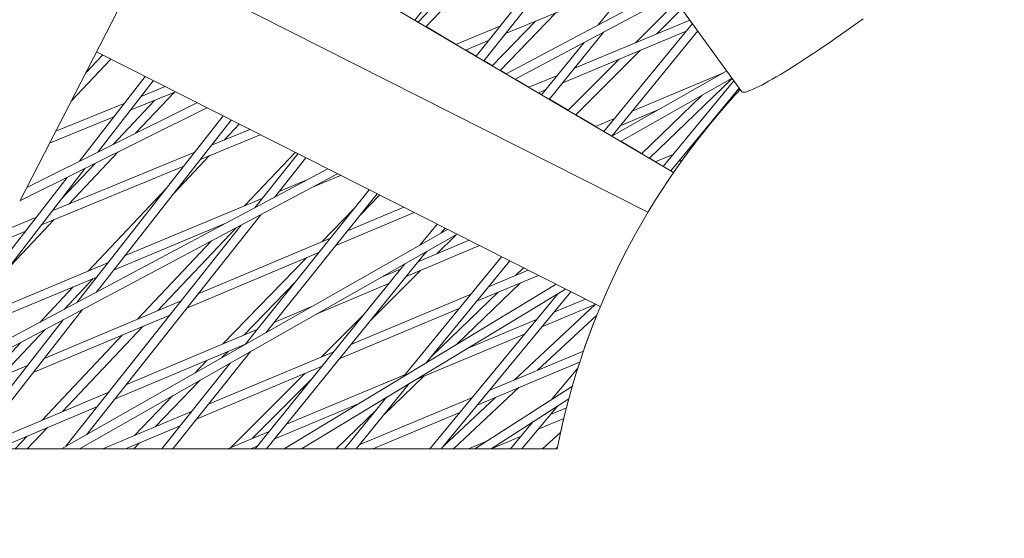
# Model space of a CAD drawing. Units: millimetres. Extents: x -5117 to 3817, y -4865 to 3817.
# Drawn here: x 881 to 1048, y -1498 to -1410 of the extents above; entities that cross this region are included whole.
import ezdxf

# ---------------------------------------------------------------- set-up
doc = ezdxf.new("R2010")
doc.units = ezdxf.units.MM
doc.linetypes.add('STRICHPUNKT', pattern=[25.4, 12.7, -6.35, 0, -6.35])
doc.layers.add('DNA Tower XL.04', color=252, linetype='Continuous', plot=False)
doc.layers.add('SICHER-AMERICA', color=7, linetype='STRICHPUNKT')

msp = doc.modelspace()

# ---------------------------------------------------------------- linework, layer by layer
at = {"layer": 'DNA Tower XL.04', "color": 0, "linetype": 'Continuous', "lineweight": 0}
for p, q in [((1003.7517629, -1422.3770631, 7739.685923), (909.9429549, -1293.2603141, 7739.685923)), ((915.6344311, -1373.356687, 7739.685923), (880.8354899, -1441.0288852, 7739.685923)), ((908.6320544, -1386.9739468, 7739.685923), (992.1216404, -1436.137927, 7739.685923)), ((980.5139497, -1391.2555973, 7739.685923), (959.8076543, -1417.109396, 7739.685923)), ((977.3135363, -1392.8520934, 7739.685923), (958.5017604, -1416.3404026, 7739.685923)), ((902.1329322, -1399.6125466, 7739.685923), (987.7746615, -1442.8908449, 7739.685923)), ((987.838119, -1400.4738112, 7739.685923), (979.303826, -1411.0178977, 7739.685923)), ((958.6385725, -1402.167923, 7739.685923), (949.9859451, -1411.3257487, 7739.685923)), ((954.7351822, -1404.1150925, 7739.685923), (948.6600222, -1410.544961, 7739.685923)), ((963.5093998, -1412.4874112, 7739.685923), (985.4271326, -1403.4525758, 7739.685923)), ((951.7256377, -1405.6163753, 7739.685923), (948.0870293, -1410.2075463, 7739.685923)), ((963.633467, -1419.362278, 7739.685923), (990.9811314, -1404.7997966, 7739.685923)), ((965.1489581, -1420.2546955, 7739.685923), (991.8713976, -1406.025143, 7739.685923)), ((992.6356662, -1407.0770685, 7739.685923), (985.644232, -1414.0672115, 7739.685923)), ((972.098535, -1408.9468341, 7739.685923), (962.6017319, -1418.7547267, 7739.685923)), ((993.5283213, -1408.3057028, 7739.685923), (989.2836686, -1412.5495715, 7739.685923)), ((948.1001359, -1410.1910085, 7739.685923), (948.6747502, -1410.529373, 7739.685923)), ((968.6235948, -1410.3792593, 7739.685923), (961.2719855, -1417.9716874, 7739.685923)), ((975.2610134, -1418.3969993, 7739.685923), (994.9077577, -1410.2043342, 7739.685923)), ((995.3277608, -1410.7824188, 7739.685923), (980.2874027, -1429.1691749, 7739.685923)), ((950.00068, -1411.3101535, 7739.685923), (955.1185208, -1414.3238201, 7739.685923)), ((955.0942313, -1414.3338327, 7739.685923), (962.5802966, -1411.2479584, 7739.685923)), ((980.2779541, -1412.1985881, 7739.685923), (970.9787891, -1423.687671, 7739.685923)), ((973.2754344, -1420.8501745, 7739.685923), (994.2452398, -1412.1057948, 7739.685923)), ((996.2393449, -1412.0371067, 7739.685923), (981.5953133, -1429.9393559, 7739.685923)), ((956.7149258, -1415.2882007, 7739.685923), (960.6404566, -1413.6700349, 7739.685923)), ((976.8864658, -1414.004537, 7739.685923), (969.6719077, -1422.918096, 7739.685923)), ((893.9011934, -1415.6205008, 7739.685923), (979.6587629, -1458.9573379, 7739.685923)), ((956.7392291, -1415.2781825, 7739.685923), (958.5150095, -1416.3238598, 7739.685923)), ((986.4951563, -1415.3375689, 7739.685923), (975.4878181, -1426.3428741, 7739.685923)), ((896.3370963, -1416.851463, 7739.685923), (889.6033336, -1423.9783878, 7739.685923)), ((894.9403528, -1416.1456308, 7739.685923), (892.0677208, -1419.1859863, 7739.685923)), ((959.8209095, -1417.0928457, 7739.685923), (961.2870127, -1417.956168, 7739.685923)), ((982.8557197, -1416.8552089, 7739.685923), (974.1526683, -1425.556653, 7739.685923)), ((962.6167661, -1418.7392001, 7739.685923), (963.6552161, -1419.3506967, 7739.685923)), ((981.6257068, -1429.9572535, 7739.685923), (1001.1881315, -1418.8485273, 7739.685923)), ((985.0545046, -1425.7105133, 7739.685923), (1000.6455456, -1419.1566404, 7739.685923)), ((902.2040182, -1419.8162606, 7739.685923), (891.0250585, -1434.220013, 7739.685923)), ((903.5678725, -1420.5054724, 7739.685923), (894.1233441, -1432.6744625, 7739.685923)), ((965.1707187, -1420.2431081, 7739.685923), (967.5185055, -1421.6256143, 7739.685923)), ((967.4942263, -1421.6357387, 7739.685923), (972.3480885, -1419.6116849, 7739.685923)), ((983.1169679, -1430.8354029, 7739.685923), (1002.075355, -1420.0696856, 7739.685923)), ((1001.9829897, -1420.22157, 7739.685923), (988.0108128, -1433.7172102, 7739.685923)), ((1002.396157, -1420.5112317, 7739.685923), (990.3430439, -1435.0905762, 7739.685923)), ((1001.3088575, -1420.5049493, 7739.685923), (1002.1382786, -1420.1562926, 7739.685923)), ((899.6520194, -1425.5509311, 7739.685923), (907.3472096, -1422.4153274, 7739.685923)), ((907.1449535, -1422.4977419, 7739.685923), (900.5663831, -1429.4604132, 7739.685923)), ((901.4905648, -1423.1820208, 7739.685923), (905.5727603, -1421.518625, 7739.685923)), ((969.1099461, -1422.5871773, 7739.685923), (970.3625095, -1422.0648601, 7739.685923)), ((969.134239, -1422.5770472, 7739.685923), (969.6853042, -1422.9015447, 7739.685923)), ((1003.3065088, -1421.7642235, 7739.685923), (991.6520259, -1435.8613881, 7739.685923)), ((882.0292067, -1438.7075089, 7739.685923), (910.9944918, -1424.2584495, 7739.685923)), ((886.9703471, -1429.098658, 7739.685923), (898.7135914, -1424.3135702, 7739.685923)), ((903.7894606, -1423.865024, 7739.685923), (896.6629927, -1431.4075827, 7739.685923)), ((970.9921917, -1423.6711121, 7739.685923), (974.1680762, -1425.5412479, 7739.685923)), ((996.993396, -1422.9555289, 7739.685923), (986.6694723, -1432.9273436, 7739.685923)), ((880.869815, -1440.9621344, 7739.685923), (912.6637851, -1425.1020122, 7739.685923)), ((983.0259887, -1428.1903629, 7739.685923), (989.6140098, -1425.4210126, 7739.685923)), ((885.9166381, -1431.1477665, 7739.685923), (896.875046, -1426.6824805, 7739.685923)), ((915.4614949, -1426.5158104, 7739.685923), (890.551709, -1458.2779133, 7739.685923)), ((916.8267114, -1427.2057106, 7739.685923), (893.8249352, -1456.5349382, 7739.685923)), ((975.5032332, -1426.3274619, 7739.685923), (978.8702389, -1428.3101403, 7739.685923)), ((978.8459447, -1428.3203527, 7739.685923), (982.1010114, -1426.952048, 7739.685923)), ((913.4628219, -1431.4949568, 7739.685923), (919.9901091, -1428.804306, 7739.685923)), ((918.1889423, -1427.8941021, 7739.685923), (915.6313013, -1430.6010754, 7739.685923)), ((911.5825332, -1433.8924854, 7739.685923), (921.7583304, -1429.6978611, 7739.685923)), ((981.6088621, -1429.9227925, 7739.685923), (981.6469237, -1429.9452053, 7739.685923)), ((983.1381957, -1430.8233484, 7739.685923), (986.6852851, -1432.9120701, 7739.685923)), ((886.3715599, -1442.6624027, 7739.685923), (910.6458633, -1432.6561516, 7739.685923)), ((897.5706087, -1432.631101, 7739.685923), (889.190663, -1441.5003239, 7739.685923)), ((927.7181218, -1432.7095896, 7739.685923), (919.1231237, -1441.8064212, 7739.685923)), ((995.0221518, -1431.7849121, 7739.685923), (995.3800651, -1431.6341335, 7739.685923)), ((913.1204425, -1433.2585349, 7739.685923), (906.9966613, -1439.7398634, 7739.685923)), ((928.1619438, -1432.9338711, 7739.685923), (920.8716534, -1442.1327092, 7739.685923)), ((929.5285689, -1433.6244832, 7739.685923), (924.1830683, -1440.3693989, 7739.685923)), ((988.0266329, -1433.7019296, 7739.685923), (989.046302, -1434.3023669, 7739.685923)), ((989.0219437, -1434.3126284, 7739.685923), (992.0358707, -1433.042947, 7739.685923)), ((992.9574209, -1434.2823934, 7739.685923), (993.6315297, -1433.9984106, 7739.685923)), ((843.8652457, -1483.138199, 7739.685923), (933.2849108, -1435.5227177, 7739.685923)), ((892.0004822, -1435.4097061, 7739.685923), (862.7710318, -1473.0709715, 7739.685923)), ((884.519992, -1445.0480921, 7739.685923), (908.7655746, -1435.0536802, 7739.685923)), ((893.6672183, -1434.5782705, 7739.685923), (887.9470967, -1440.632371, 7739.685923)), ((991.6657196, -1435.8448243, 7739.685923), (992.133729, -1436.120414, 7739.685923)), ((847.0566555, -1483.138199, 7739.685923), (934.9223648, -1436.3501907, 7739.685923)), ((888.9021966, -1436.9552566, 7739.685923), (859.534819, -1474.7942371, 7739.685923)), ((924.9796734, -1439.3642481, 7739.685923), (930.0098339, -1437.2666782, 7739.685923)), ((930.6524254, -1438.62391, 7739.685923), (935.4570489, -1436.6203886, 7739.685923)), ((905.8589483, -1438.7598768, 7739.685923), (892.485318, -1452.9143491, 7739.685923)), ((940.2996107, -1439.0675348, 7739.685923), (919.2089392, -1465.4012641, 7739.685923)), ((898.6953143, -1450.3247893, 7739.685923), (922.1209779, -1440.5563202, 7739.685923)), ((941.6676912, -1439.7588824, 7739.685923), (922.7338427, -1463.399611, 7739.685923)), ((942.0679436, -1439.9611464, 7739.685923), (938.8154348, -1443.3201985, 7739.685923)), ((937.6887471, -1442.3274488, 7739.685923), (932.3101929, -1447.8821898, 7739.685923)), ((936.6090088, -1446.0751332, 7739.685923), (946.19374, -1442.0460815, 7739.685923)), ((858.5798849, -1454.1185699, 7739.685923), (883.5795648, -1443.8133072, 7739.685923)), ((886.6798043, -1444.1577834, 7739.685923), (878.4543249, -1452.8635213, 7739.685923)), ((921.8528727, -1443.3096235, 7739.685923), (892.1810387, -1480.7493384, 7739.685923)), ((934.6444209, -1448.52811, 7739.685923), (947.9514746, -1442.9343373, 7739.685923)), ((856.7563537, -1456.4927021, 7739.685923), (881.7279969, -1446.1989966, 7739.685923)), ((887.974264, -1483.1381991, 7739.685923), (953.6774993, -1445.8279338, 7739.685923)), ((918.5414578, -1445.0729338, 7739.685923), (888.7008594, -1482.7255944, 7739.685923)), ((896.8013431, -1452.7397642, 7739.685923), (915.9384125, -1444.7596329, 7739.685923)), ((917.6539027, -1445.545552, 7739.685923), (904.335342, -1459.6417394, 7739.685923)), ((951.8687106, -1444.9138782, 7739.685923), (948.9611447, -1448.5061648, 7739.685923)), ((953.2382939, -1445.6059852, 7739.685923), (952.5322863, -1446.4782549, 7739.685923)), ((891.0119428, -1483.1381991, 7739.685923), (955.2848184, -1446.6401784, 7739.685923)), ((913.5007188, -1447.7570997, 7739.685923), (900.9120809, -1461.0807464, 7739.685923)), ((911.1943465, -1456.7584781, 7739.685923), (933.7118496, -1447.2929874, 7739.685923)), ((948.5942786, -1451.3436484, 7739.685923), (957.3190414, -1447.6681552, 7739.685923)), ((955.0578604, -1446.7690589, 7739.685923), (951.8572955, -1449.9690327, 7739.685923)), ((946.5952371, -1453.8134566, 7739.685923), (959.0756212, -1448.5558274, 7739.685923)), ((950.1473376, -1449.5575503, 7739.685923), (949.5842866, -1450.1204973, 7739.685923)), ((909.2605712, -1459.1985024, 7739.685923), (931.7472616, -1449.7459641, 7739.685923)), ((929.6531864, -1450.6262326, 7739.685923), (915.4308517, -1465.3144525, 7739.685923)), ((949.948576, -1449.6704191, 7739.685923), (922.8600423, -1483.1381992, 7739.685923)), ((962.8633856, -1450.469941, 7739.685923), (946.1867809, -1470.8569997, 7739.685923)), ((964.2345197, -1451.1628316, 7739.685923), (950.0215357, -1468.5381274, 7739.685923)), ((871.6821766, -1461.5892301, 7739.685923), (895.8626545, -1451.5060045, 7739.685923)), ((946.3774344, -1451.698329, 7739.685923), (920.9302735, -1483.1381992, 7739.685923)), ((949.0439064, -1452.7819022, 7739.685923), (940.5843009, -1461.2399454, 7739.685923)), ((942.4261649, -1453.9420985, 7739.685923), (945.6660675, -1452.5772201, 7739.685923)), ((960.6304568, -1455.568779, 7739.685923), (967.3607265, -1452.7426329, 7739.685923)), ((966.5688137, -1452.3424467, 7739.685923), (965.2267767, -1453.638712, 7739.685923)), ((869.817294, -1463.9920752, 7739.685923), (893.9686833, -1453.9209794, 7739.685923)), ((893.3567644, -1454.1761487, 7739.685923), (888.3974057, -1459.425068, 7739.685923)), ((958.6033902, -1458.0468569, 7739.685923), (969.1190279, -1453.6311751, 7739.685923)), ((889.9514518, -1455.5961594, 7739.685923), (884.2442218, -1461.6366156, 7739.685923)), ((927.6982126, -1454.8015908, 7739.685923), (918.9572531, -1463.8288804, 7739.685923)), ((925.8771722, -1483.1381993, 7739.685923), (972.1447907, -1455.1602178, 7739.685923)), ((928.7760069, -1483.1381993, 7739.685923), (973.7239429, -1455.9582286, 7739.685923)), ((931.3225393, -1460.2474077, 7739.685923), (943.667026, -1455.0470282, 7739.685923)), ((966.0666976, -1454.9128967, 7739.685923), (955.2062512, -1465.4029353, 7739.685923)), ((885.020956, -1467.7607631, 7739.685923), (908.324226, -1457.9649662, 7739.685923)), ((937.2167237, -1465.4005741, 7739.685923), (957.6786039, -1456.8083085, 7739.685923)), ((972.4587145, -1456.7233109, 7739.685923), (950.6208574, -1483.1381993, 7739.685923)), ((962.2470224, -1456.5168384, 7739.685923), (950.8507084, -1467.5244683, 7739.685923)), ((974.6504038, -1456.4264075, 7739.685923), (952.5670892, -1483.1381993, 7739.685923)), ((971.7761212, -1459.9031156, 7739.685923), (977.1107455, -1457.6697196, 7739.685923)), ((891.5364499, -1459.4529524, 7739.685923), (872.9610292, -1483.1381991, 7739.685923)), ((924.1380071, -1461.6463768, 7739.685923), (930.6587214, -1458.8993861, 7739.685923)), ((935.2219718, -1467.8650825, 7739.685923), (955.6515374, -1459.2863864, 7739.685923)), ((978.8064507, -1458.5859476, 7739.685923), (964.9873156, -1471.4610876, 7739.685923)), ((969.7201237, -1462.3900328, 7739.685923), (978.8706478, -1458.5590708, 7739.685923)), ((888.2632236, -1461.1959275, 7739.685923), (871.0547507, -1483.1381991, 7739.685923)), ((883.1172539, -1470.1881458, 7739.685923), (906.3904507, -1460.4049905, 7739.685923)), ((939.4679714, -1460.2349442, 7739.685923), (932.1903397, -1467.5112319, 7739.685923)), ((956.9026402, -1466.130053, 7739.685923), (968.7996985, -1461.1492259, 7739.685923)), ((979.0707693, -1460.3898313, 7739.685923), (968.9748211, -1469.7961181, 7739.685923)), ((885.1659291, -1462.8452198, 7739.685923), (877.5571354, -1470.8982657, 7739.685923)), ((901.7850672, -1462.3409163, 7739.685923), (888.0950557, -1476.8302423, 7739.685923)), ((898.891638, -1472.2819507, 7739.685923), (921.2376613, -1462.8682096, 7739.685923)), ((898.3618061, -1463.7799234, 7739.685923), (884.6669053, -1478.274424, 7739.685923)), ((948.1616974, -1471.4156921, 7739.685923), (966.743701, -1463.6361432, 7739.685923)), ((881.0127452, -1465.0567675, 7739.685923), (874.1338743, -1472.3372728, 7739.685923)), ((896.9551393, -1474.7254113, 7739.685923), (919.2702727, -1465.3246833, 7739.685923)), ((920.1998525, -1466.5635411, 7739.685923), (906.9252165, -1483.1381992, 7739.685923)), ((912.9803192, -1475.5778218, 7739.685923), (934.29338, -1466.6281321, 7739.685923)), ((916.295427, -1466.5779008, 7739.685923), (915.2676044, -1467.639392, 7739.685923)), ((960.7624421, -1473.2251693, 7739.685923), (976.7771445, -1466.5382841, 7739.685923)), ((858.1140067, -1479.071408, 7739.685923), (882.1771513, -1468.956189, 7739.685923)), ((916.674949, -1468.5651942, 7739.685923), (905.0034361, -1483.1381992, 7739.685923)), ((912.7690255, -1468.0634729, 7739.685923), (910.6292757, -1470.2733152, 7739.685923)), ((911.0171005, -1478.029089, 7739.685923), (932.2986281, -1469.0926406, 7739.685923)), ((958.7101494, -1475.7076054, 7739.685923), (976.1450671, -1468.4277141, 7739.685923)), ((975.8312836, -1469.4047417, 7739.685923), (971.3813497, -1474.7303656, 7739.685923)), ((929.3848872, -1470.3161662, 7739.685923), (916.7643624, -1482.9343602, 7739.685923)), ((930.4679857, -1471.3543922, 7739.685923), (920.4142058, -1481.4063153, 7739.685923)), ((926.2338646, -1478.9698547, 7739.685923), (946.4861472, -1470.4910261, 7739.685923)), ((949.6081267, -1470.8101295, 7739.685923), (942.7234539, -1477.4599928, 7739.685923)), ((911.5571527, -1471.471388, 7739.685923), (903.8813614, -1479.3986174, 7739.685923)), ((947.1841532, -1472.0068121, 7739.685923), (938.0786835, -1483.1381993, 7739.685923)), ((965.8132312, -1472.7417374, 7739.685923), (954.6545089, -1483.1381994, 7739.685923)), ((958.307142, -1483.1381994, 7739.685923), (974.9054471, -1472.4640695, 7739.685923)), ((873.1214391, -1483.1381991, 7739.685923), (896.0184102, -1473.4923594, 7739.685923)), ((906.918824, -1474.1053112, 7739.685923), (900.3627609, -1480.8761332, 7739.685923)), ((943.3493984, -1474.3256844, 7739.685923), (936.1407652, -1483.1381993, 7739.685923)), ((938.6271697, -1482.4676779, 7739.685923), (957.7902047, -1474.466217, 7739.685923)), ((961.8257257, -1474.4067069, 7739.685923), (952.9460715, -1482.6797856, 7739.685923)), ((961.0803311, -1483.1381994, 7739.685923), (974.2991611, -1474.6373611, 7739.685923)), ((876.9851454, -1483.1381991, 7739.685923), (894.0819115, -1475.93582, 7739.685923)), ((924.2430696, -1481.4294743, 7739.685923), (938.7393378, -1475.3604609, 7739.685923)), ((972.3854588, -1475.8680353, 7739.685923), (966.3107245, -1483.1381994, 7739.685923)), ((971.1761132, -1477.3153646, 7739.685923), (973.8935023, -1476.183179, 7739.685923)), ((894.9758089, -1483.1381991, 7739.685923), (910.0847183, -1476.7937303, 7739.685923)), ((941.6180965, -1476.4421916, 7739.685923), (934.6856499, -1483.1381993, 7739.685923)), ((940.9143076, -1483.1381993, 7739.685923), (955.737912, -1476.9486531, 7739.685923)), ((969.0931768, -1479.8081962, 7739.685923), (973.444749, -1477.9951369, 7739.685923)), ((885.5403075, -1479.5341538, 7739.685923), (882.135082, -1483.1381991, 7739.685923)), ((898.8501115, -1483.1381992, 7739.685923), (908.1214996, -1479.2449974, 7739.685923)), ((968.1604854, -1478.5850546, 7739.685923), (964.3560121, -1483.1381994, 7739.685923)), ((882.1121571, -1480.9783355, 7739.685923), (880.0714441, -1483.1381991, 7739.685923)), ((916.2774785, -1483.1381992, 7739.685923), (923.3150136, -1480.191862, 7739.685923)), ((961.1007468, -1483.1381994, 7739.685923), (966.0945264, -1481.0575678, 7739.685923)), ((972.8959032, -1480.3877453, 7739.685923), (969.8297851, -1483.1381994, 7739.685923)), ((811.3717543, -1483.1381988, 7739.685923), (972.3256451, -1483.1381994, 7739.685923)), ((882.135085, -1483.1381959, 7739.685923), (887.9742697, -1483.1381959, 7739.685923)), ((891.0119485, -1483.1381959, 7739.685923), (894.9758167, -1483.1381959, 7739.685923)), ((901.22671, -1482.140228, 7739.685923), (900.2603928, -1483.1381992, 7739.685923)), ((900.260396, -1483.1381958, 7739.685923), (905.0034387, -1483.1381958, 7739.685923)), ((906.9252192, -1483.1381958, 7739.685923), (916.2774867, -1483.1381958, 7739.685923)), ((920.1616591, -1483.1381992, 7739.685923), (921.3242186, -1482.6514816, 7739.685923)), ((920.1616673, -1483.1381958, 7739.685923), (920.9302764, -1483.1381958, 7739.685923)), ((922.8600451, -1483.1381958, 7739.685923), (925.877178, -1483.1381958, 7739.685923)), ((928.7760127, -1483.1381957, 7739.685923), (934.6856536, -1483.1381957, 7739.685923)), ((940.9143163, -1483.1381957, 7739.685923), (950.6208605, -1483.1381957, 7739.685923)), ((954.6545129, -1483.1381956, 7739.685923), (957.2005802, -1483.1381956, 7739.685923)), ((957.2005712, -1483.1381994, 7739.685923), (960.3432, -1481.8288399, 7739.685923)), ((961.1007558, -1483.1381956, 7739.685923), (964.3560153, -1483.1381956, 7739.685923)), ((966.3107277, -1483.1381956, 7739.685923), (969.8297894, -1483.1381956, 7739.685923)), ((972.3791335, -1482.8663962, 7739.685923), (972.076136, -1483.1381994, 7739.685923)), ((972.0761402, -1483.1381956, 7739.685923), (972.3256296, -1483.1381956, 7739.685923))]:
    msp.add_line(p, q, dxfattribs=at)
at = {"layer": 'DNA Tower XL.04', "color": 0, "linetype": 'Continuous', "lineweight": 0, "extrusion": (0, 0, -1)}
for centre, radius, start, end in [((-1095.0000065, -1507.1382213, -7739.685923), 125, 11.069535195, 42.930465185), ((-1094.999992, -1507.1382128, -7739.685923), 125, 37.159255637, 42.930468358), ((-1095.0000013, -1507.1382172, -7739.685923), 125, 37.159262604, 42.930466019), ((-1094.999992, -1507.1382128, -7739.685923), 125, 34.620795081, 35.811349094), ((-1095.0000013, -1507.1382172, -7739.685923), 125, 34.620794615, 35.81135579), ((-1094.999992, -1507.1382128, -7739.685923), 125, 18.95341983, 21.961707059), ((-1095.0000013, -1507.1382172, -7739.685923), 125, 18.953424476, 21.961717356), ((-1094.999992, -1507.1382128, -7739.685923), 125, 17.569804307, 18.040183286), ((-1095.0000013, -1507.1382172, -7739.685923), 125, 17.56981629, 18.040187868), ((-1094.999992, -1507.1382128, -7739.685923), 125, 14.337915724, 15.070460275), ((-1095.0000013, -1507.1382172, -7739.685923), 125, 14.337920067, 15.070466197), ((-1094.999992, -1507.1382128, -7739.685923), 125, 12.357076919, 13.482275308), ((-1095.0000013, -1507.1382172, -7739.685923), 125, 12.357084326, 13.482279603), ((-1094.9999919, -1507.1382128, -7739.685923), 125, 11.069533036, 11.196497887), ((-1095.0000012, -1507.1382171, -7739.685923), 124.9999999, 11.06953326, 11.196505093)]:
    msp.add_arc(centre, radius, start, end, dxfattribs=at)
at = {"layer": 'DNA Tower XL.04', "color": 0, "linetype": 'Continuous', "lineweight": 0}
msp.add_ellipse((1023.1681708, -1408.2702172, 7739.685923), major_axis=(-19.416408, -14.1068459), ratio=0.0871557452, start_param=0, end_param=1.570796327, dxfattribs=at)
at = {"layer": 'SICHER-AMERICA'}
msp.add_circle((0, 0), 3816.92527, dxfattribs=at)

doc.saveas('drawing.dxf')
